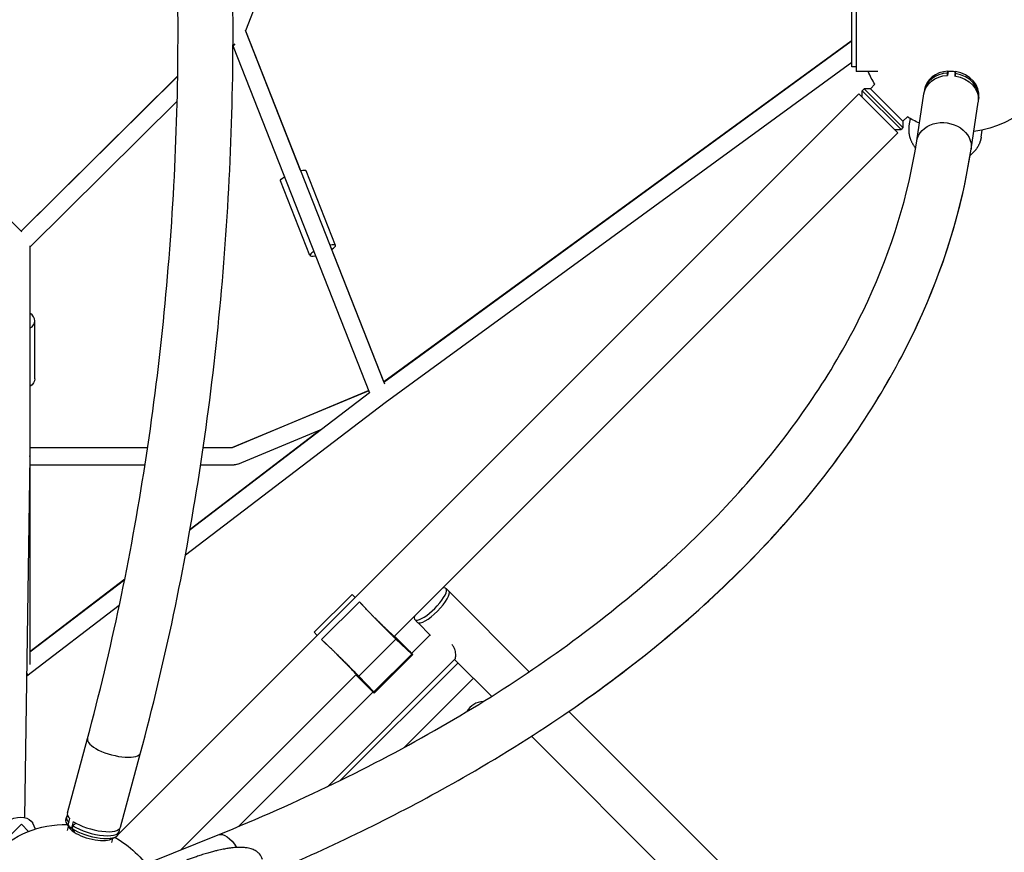
# Model space of a CAD drawing. Units: millimetres. Extents: x -5008 to 5008, y -4422 to 3905.
# Drawn here: x 932 to 2011, y -901 to 12 of the extents above; entities that cross this region are included whole.
import ezdxf

# ---------------------------------------------------------------- set-up
doc = ezdxf.new("R2010")
doc.units = ezdxf.units.MM
doc.header["$LTSCALE"] = 20
doc.layers.add('2d', color=230, linetype='Continuous')

msp = doc.modelspace()

# ---------------------------------------------------------------- linework, layer by layer
at = {"layer": '2d'}
for p, q in [((1331.6, 386.8), (1179.1, -0.4)), ((1848.6, 45), (1848.6, -45)), ((1843.6, -40), (1843.6, 40)), ((933.9, -220.5), (713.5, 0)), ((1239.6, -153.4), (1179.1, -0.2)), ((1179.1, -0.4), (1331.6, -387.2)), ((1165.5, -17.1), (1167.9, -14.7)), ((1165.5, -17.7), (1315, -397)), ((1843, -11.8), (1330.7, -385)), ((1330.8, -385.3), (1843, -11.8)), ((1332.2, -407.8), (1843.6, -34.9)), ((1848.6, -40), (1843.6, -40)), ((933.4, -219.9), (1104.8, -50.1)), ((933.4, -219.9), (1104.8, -50.3)), ((1872, -45), (1848.6, -45)), ((1949.1, -44.6), (1948.4, -49.2)), ((1948.6, -46.6), (1948.9, -44.7)), ((1957.1, -45), (1956.4, -49.6)), ((1957.3, -45.1), (1957, -47)), ((1957.1, -46.8), (1957.1, -45)), ((1857.1, -63.9), (1855, -66)), ((1857.1, -63.9), (1899.7, -106.5)), ((1864.2, -63.9), (1857.1, -63.9)), ((1869, -59), (1864.2, -63.9)), ((1864.2, -63.9), (1899.7, -99.4)), ((1923.5, -64.6), (1923.2, -66.6)), ((1040, -880.9), (1851.4, -69.5)), ((1851.4, -69.5), (1894.1, -112.2)), ((1855, -66), (1897.6, -108.6)), ((1855, -73.1), (1855, -66)), ((1914.8, -121.1), (1922.6, -69.3)), ((1982.8, -73.6), (1982.5, -75.6)), ((942.9, -237.3), (1104.3, -77.6)), ((1974.4, -130.1), (1982.2, -78.4)), ((1904.6, -94.6), (1899.7, -99.4)), ((1907.5, -96.4), (1906.3, -104.5)), ((1899.7, -106.5), (1897.6, -108.6)), ((1899.7, -99.4), (1899.7, -106.5)), ((1342.3, -663.9), (1894.1, -112.2)), ((1890.5, -108.6), (1897.6, -108.6)), ((1985.4, -117.1), (1986.6, -109.1)), ((1277.8, -235.5), (1245.5, -153.7)), ((1249.8, -246.5), (1217.6, -164.7)), ((942.9, -235.9), (942.9, -694.8)), ((1330.8, -384.9), (1272.7, -237.5)), ((948.4, -381.8), (948.4, -318.2)), ((1118.4, -547), (1315.2, -396.9)), ((1164.8, -457.2), (1314.1, -394.7)), ((1314.3, -395), (1164.8, -457.2)), ((1113.4, -574.7), (1332.2, -407.8)), ((1261.5, -437.6), (1118.4, -546.8)), ((1262.4, -437.2), (1170.4, -475.5)), ((942.9, -457.2), (1071.9, -457.2)), ((1132.8, -457.2), (1164.8, -457.2)), ((942.9, -466.9), (936.9, -862.5)), ((942.9, -476.2), (1069, -476.2)), ((1130, -476.2), (1166.7, -476.2)), ((1046.8, -601.5), (942.9, -680.8)), ((942.9, -680.8), (1046.8, -601.6)), ((1402.1, -614.5), (1399, -611.4)), ((1490.2, -702.8), (1402.4, -615)), ((1296, -618.2), (1254.6, -659.6)), ((1296, -618.2), (1299.4, -621.6)), ((939.6, -707.2), (1040.9, -630)), ((1262.5, -667.6), (1304, -626.1)), ((1304, -626.1), (1309.4, -631.6)), ((1367.8, -648.8), (1364.7, -645.7)), ((1368.3, -649.1), (1382.1, -663)), ((1254.6, -659.6), (1257.9, -663)), ((1262.5, -667.6), (1267.9, -673)), ((1303.3, -707.6), (1344, -667)), ((1342.4, -663.8), (1358.8, -680.3)), ((1342.5, -663.7), (1362.7, -683.9)), ((1342.9, -664.4), (1343, -664.2)), ((1361.3, -683.5), (1344, -667)), ((1361.4, -682.6), (1381.5, -662.4)), ((1268.9, -828.8), (1408.8, -688.8)), ((1319.9, -724.9), (1361.3, -683.5)), ((1362.7, -683.9), (1320.3, -726.3)), ((1358.8, -680.3), (1361.3, -683.5)), ((1448.9, -729.7), (1408.4, -689.3)), ((1412.1, -693), (1283.4, -821.8)), ((939.2, -707.6), (939.7, -707.2)), ((939.8, -706.5), (939.3, -705.9)), ((1108, -898.2), (1300.3, -705.9)), ((1300.1, -706.1), (1320.3, -726.3)), ((1300.2, -706), (1316.7, -722.4)), ((1300.6, -706.6), (1300.8, -706.5)), ((1319.9, -724.9), (1303.3, -707.6)), ((1429.1, -710), (1353.5, -785.6)), ((1316.7, -722.4), (1319.9, -724.9)), ((1171.6, -872.4), (1319, -725)), ((2576.3, -1788.9), (1533.6, -746.2)), ((984, -857.6), (1006, -776)), ((2531.3, -1812.2), (1492.5, -773.4)), ((1042.2, -873.2), (1064.2, -791.7)), ((982.2, -865), (983, -862)), ((933.6, -870), (870, -933.6)), ((933.6, -870), (941.5, -877.8)), ((949.1, -875.2), (946, -868.8)), ((986.5, -874.2), (983.2, -869.3)), ((984, -876.8), (985.2, -872.3)), ((984.7, -871), (986.6, -863.7)), ((984.7, -871), (985.5, -868)), ((987.3, -875.1), (987.7, -873.5)), ((988.9, -874.3), (990.8, -867.1)), ((989.9, -871.6), (989.1, -874.6)), ((989.2, -874.3), (988.9, -874.3)), ((1031.7, -886.4), (1037.1, -883.8)), ((1036.4, -884.6), (1037.3, -883.7)), ((1040.1, -880.6), (1040.9, -877.6)), ((1075.7, -911.3), (1149.4, -881.5)), ((1032.6, -889.9), (1033.8, -885.4))]:
    msp.add_line(p, q, dxfattribs=at)
at = {"layer": '2d', "extrusion": (0, 0, -1)}
for centre, start, end in [((-1963.6, 0), 190.856, 262.9317), ((-1963.6, 0), 328.0432, 336.1974), ((-1963.6, 0), 294.3083, 301.9715), ((-981.8, -981.8), 358.9169, 91.0831), ((-981.8, -981.8), 119.0466, 147.7029)]:
    msp.add_arc(centre, 111.5, start, end, dxfattribs=at)
at = {"layer": '2d'}
for centre, major_axis, ratio, start_param, end_param in [((1848.6, 19.5), (5.59, 7.68), 0.311792, 3.141593, 3.343548), ((1952.8, -71.1), (-29.7, 4.5), 0.813543, -1.305396, 0.013354), ((1953.1, -69.1), (-29.7, 4.5), 0.813543, -1.305396, 0), ((1952.8, -71.1), (-29.7, 4.5), 0.813543, 3.128239, 4.693499), ((1953.1, -69.1), (-29.7, 4.5), 0.813543, 3.141593, 4.693499), ((1263.8, -241), (14, 5.5), 0.214331, -0.878047, 0.889465), ((1263.8, -241), (14, 5.5), 0.214331, 2.261188, 4.022128), ((933.4, -318.2), (-15, 0), 0.707107, 2.256649, 4.026536), ((933.4, -466.7), (-9.5, 0), 0.707107, 3.141593, 3.205629), ((933.4, -466.7), (-9.5, 0.14), 0.800187, 3.152421, 3.217112), ((1381.9, -628.6), (17.1, 17.1), 0.276245, 2.680204, 6.744574), ((1384.9, -631.6), (17.1, 17.1), 0.276245, 3.141593, 6.283185), ((1438.8, -755), (14.1, 14.1), 0.947241, 0.767892, 1.876957), ((1035.1, -783.8), (-29.1, 7.8), 0.345105, 0, 3.141593), ((1012, -869.8), (-29, 7.8), 0.345105, -0.207539, 0.520247), ((1013.1, -865.4), (-29.1, 7.8), 0.345105, 0, 0.52933), ((1011.1, -872.8), (-29, 7.8), 0.345105, 0, 0.520247), ((1011.2, -872.7), (-29.1, 7.8), 0.345105, 0.52933, 0.795455), ((1012, -869.8), (-29, 7.8), 0.345105, 0.804537, 3.349132), ((1013.1, -865.4), (-29.1, 7.8), 0.345105, 0.795455, 3.141593), ((1009.9, -877.2), (-24.3, 6.5), 0.345105, 0.376529, 0.662392), ((1011.1, -872.8), (-29, 7.8), 0.345105, 0.804537, 3.141593), ((1009.9, -877.2), (-24.3, 6.5), 0.345105, 0.662392, 2.765064)]:
    msp.add_ellipse(centre, major_axis=major_axis, ratio=ratio, start_param=start_param, end_param=end_param, dxfattribs=at)
at = {"layer": '2d', "extrusion": (0, 0, -1)}
for centre, major_axis, ratio, start_param, end_param in [((1848.6, -19.5), (-5.6, 7.68), 0.3117, 0, 0.203007), ((1848.6, -19.5), (-5.59, 7.68), 0.311792, -0.001429, 0.201955), ((1952.4, -73.8), (-29.8, 4.5), 0.813543, 0, 1.314479), ((1953.1, -69.2), (-29.8, 4.5), 0.813543, 1.314479, 1.580604), ((1952.4, -73.8), (-29.8, 4.5), 0.813543, 1.580604, 3.141593), ((1944.6, -125.6), (-29.8, 4.5), 0.813543, 0, 3.141593), ((1231.6, -159.2), (14, 5.5), 0.214331, 3.141593, 4.019693), ((1231.6, -159.2), (14, 5.5), 0.214331, -0.891749, 0), ((933.4, -381.8), (15, 0), 0.707107, 0, 0.884943), ((933.4, -466.7), (9.5, 0), 0.707107, 0, 0.009184), ((1166.7, -466.7), (0, 9.5), 0.707107, 2.905765, 3.141593), ((1166.7, -466.7), (-3.65, 8.77), 0.800893, 3.141593, 3.421123), ((933.4, -700), (-9.5, 0), 0.707107, 3.946163, 4.044519), ((933.4, -700), (-5.76, 7.55), 0.429617, 2.542109, 2.837879), ((927.1, -878.1), (18.9, 9.2), 0.687356, -1.530305, 0), ((1160.7, -909.4), (-11.3, 27.9), 0.468169, 0, 1.24305)]:
    msp.add_ellipse(centre, major_axis=major_axis, ratio=ratio, start_param=start_param, end_param=end_param, dxfattribs=at)
at = {"layer": '2d'}
for points, knots in [([(1064.2, -791.7), (1090.8, -692.8), (1112.4, -589.9), (1145, -379.4), (1155.9, -271.7), (1166.9, -54.7), (1166.9, 54.7), (1155.9, 271.7), (1145, 379.4), (1112.4, 589.9), (1090.8, 692.8), (1064.2, 791.7)], [1.134464, 1.134464, 1.134464, 1.134464, 1.3089969, 1.3089969, 1.4835299, 1.4835299, 1.6580628, 1.6580628, 1.8325957, 1.8325957, 2.0071286, 2.0071286, 2.0071286, 2.0071286]), ([(1006, -776), (1032, -679.3), (1053.2, -578.6), (1085.1, -372.2), (1095.8, -266.6), (1106.6, -53.7), (1106.6, 53.7), (1095.8, 266.6), (1085.1, 372.2), (1053.2, 578.6), (1032, 679.3), (1006, 776)], [1.134464, 1.134464, 1.134464, 1.134464, 1.3089969, 1.3089969, 1.4835299, 1.4835299, 1.6580628, 1.6580628, 1.8325957, 1.8325957, 2.0071286, 2.0071286, 2.0071286, 2.0071286]), ([(1149.4, -881.5), (1236.6, -846.2), (1318.3, -806.6), (1468.3, -720), (1536.5, -673), (1657.5, -573.2), (1710.2, -520.5), (1798.6, -411.1), (1834.3, -354.4), (1887.9, -238.9), (1905.8, -180.1), (1914.8, -121.1)], [1.134464, 1.134464, 1.134464, 1.134464, 1.3089969, 1.3089969, 1.4835299, 1.4835299, 1.6580628, 1.6580628, 1.8325957, 1.8325957, 2.0071286, 2.0071286, 2.0071286, 2.0071286]), ([(1232.2, -912), (1299.6, -882.4), (1363.5, -850.1), (1501.1, -770.7), (1572.1, -721.8), (1698.7, -617.4), (1754.3, -561.9), (1848.3, -445.5), (1886.7, -384.6), (1944.8, -259.4), (1964.5, -195.1), (1974.4, -130.1)], [1.1741156, 1.1741156, 1.1741156, 1.1741156, 1.3089969, 1.3089969, 1.4835299, 1.4835299, 1.6580628, 1.6580628, 1.8325957, 1.8325957, 2.0071286, 2.0071286, 2.0071286, 2.0071286]), ([(1533.7, -746.2), (1569.4, -721.7), (1603.4, -696.1), (1698.7, -617.6), (1754.3, -562), (1848.3, -445.6), (1886.7, -384.7), (1943.8, -261.7), (1963.1, -199.6), (1973.3, -136.9)], [1.3953357, 1.3953357, 1.3953357, 1.3953357, 1.4835299, 1.4835299, 1.6580628, 1.6580628, 1.8325957, 1.8325957, 2.0010933, 2.0010933, 2.0010933, 2.0010933]), ([(1408.8, -688.8), (1408.8, -688.8), (1408.9, -688.8), (1409, -688.7), (1409.1, -688.5), (1409.3, -688), (1409.4, -687.5), (1409.6, -686.2), (1409.6, -685.5), (1409.6, -684), (1409.6, -683.1), (1409.3, -681.1), (1409.1, -680.1), (1408.5, -678), (1408, -677), (1407.2, -675.4), (1406.8, -674.9), (1406.1, -674), (1405.8, -673.6), (1405.3, -673.1)], [35.91537, 35.91537, 35.91537, 35.91537, 36.22463, 36.22463, 38.108328, 38.108328, 41.875725, 41.875725, 45.643122, 45.643122, 49.519109, 49.519109, 53.395095, 53.395095, 57.271082, 57.271082, 59.209075, 59.209075, 61.059233, 61.059233, 61.059233, 61.059233]), ([(989.4, -877.2), (989, -876.9), (988.7, -876.6), (988, -875.9), (987.6, -875.5), (987.3, -875.1)], [0.015598375, 0.015598375, 0.015598375, 0.015598375, 0.017713141, 0.017713141, 0.019827907, 0.019827907, 0.019827907, 0.019827907]), ([(1197.8, -908.6), (1197.1, -906.3), (1196, -904.3), (1193.6, -901.5), (1192.6, -900.7), (1190.5, -899.1), (1189.2, -898.4), (1186.2, -897.1), (1184.5, -896.6), (1181.5, -896), (1180.3, -895.8), (1177.9, -895.5), (1176.6, -895.4), (1173.7, -895.3), (1172, -895.3), (1168.3, -895.5), (1166.3, -895.6), (1162.6, -896), (1161.2, -896.2), (1158.3, -896.7), (1156.6, -897), (1152.9, -897.7), (1150.8, -898.1), (1147, -899), (1145.6, -899.4), (1142.6, -900.2), (1140.9, -900.6), (1137.3, -901.6), (1135.4, -902.2), (1131.6, -903.4), (1129.7, -904), (1126.2, -905.2), (1124.5, -905.8), (1121.4, -906.9), (1119.9, -907.5), (1115.8, -909), (1113.3, -910), (1108.7, -911.8), (1106.6, -912.7), (1102.6, -914.3), (1100.7, -915.1), (1097.2, -916.7), (1095.5, -917.5), (1090.6, -919.7), (1087.5, -921.1), (1081.8, -923.8), (1079.1, -925.2), (1073.9, -927.8), (1071.5, -929), (1064.3, -932.8), (1059.9, -935.2), (1051.5, -939.9), (1047.5, -942.2), (1039.9, -946.8), (1036.3, -949), (1025.8, -955.7), (1019.4, -960.1), (1013.3, -964.4)], [0, 0, 0, 0, 0.125, 0.125, 0.1875, 0.1875, 0.25, 0.25, 0.3125, 0.3125, 0.34375, 0.34375, 0.375, 0.375, 0.40625, 0.40625, 0.4375, 0.4375, 0.453125, 0.453125, 0.46875, 0.46875, 0.484375, 0.484375, 0.492188, 0.492188, 0.5, 0.5, 0.507812, 0.507812, 0.515625, 0.515625, 0.523438, 0.523438, 0.53125, 0.53125, 0.546875, 0.546875, 0.5625, 0.5625, 0.578125, 0.578125, 0.59375, 0.59375, 0.625, 0.625, 0.65625, 0.65625, 0.6875, 0.6875, 0.75, 0.75, 0.8125, 0.8125, 0.875, 0.875, 1, 1, 1, 1])]:
    msp.add_open_spline(points, degree=3, knots=knots, dxfattribs=at)
for points in [[(1948.4, -49.2), (1948.5, -48.3), (1948.5, -47.5), (1948.6, -46.6)], [(1948.9, -44.7), (1948.9, -44.8), (1949, -45), (1949, -45.1)], [(1957, -47), (1957, -47.9), (1956.9, -48.8), (1956.9, -49.7)], [(1957.1, -46.1), (1957.1, -46.1), (1957.1, -46.1), (1957.2, -46.1)], [(987.3, -875.1), (986.4, -873.8), (985.5, -872.4), (984.7, -871)], [(985.5, -868), (985.5, -868), (985.5, -868), (985.5, -868)], [(993.3, -868.7), (992.2, -869.6), (991.1, -870.6), (989.9, -871.6)], [(989.1, -874.6), (990, -876), (990.8, -877.4), (991.7, -878.7)], [(991.7, -878.7), (990.9, -878.3), (990.2, -877.8), (989.4, -877.2)]]:
    msp.add_open_spline(points, degree=3, dxfattribs=at)
for points, weights in [([(1906.3, -104.5), (1905, -112.9), (1907.5, -121.4), (1913.5, -128.8)], [0.912474499123, 0.862892363522, 0.853108910252, 0.883124139312]), ([(1985.4, -117.1), (1984.2, -124.9), (1979.9, -131.7), (1973.3, -136.9)], [0.867756665944, 0.859258158865, 0.884402345659, 0.943189226326]), ([(1344, -667), (1331.9, -655.4), (1315.7, -638.8), (1304, -626.1)], [1, 0.821528740105, 0.821528740105, 1]), ([(1320.4, -643), (1333.7, -656.5), (1342.3, -664.7), (1342.3, -663.9)], [0.77904079074, 0.65982761415, 0.719472727001, 0.957976129293]), ([(1303.3, -707.6), (1291.8, -695.5), (1275.2, -679.3), (1262.5, -667.6)], [1, 0.821528740105, 0.821528740105, 1]), ([(1279.4, -684), (1292.9, -697.3), (1301.1, -705.9), (1300.3, -705.9)], [0.77904079074, 0.65982761415, 0.719472727001, 0.957976129294])]:
    msp.add_rational_spline(points, weights, degree=3, dxfattribs=at)

doc.saveas('drawing.dxf')
